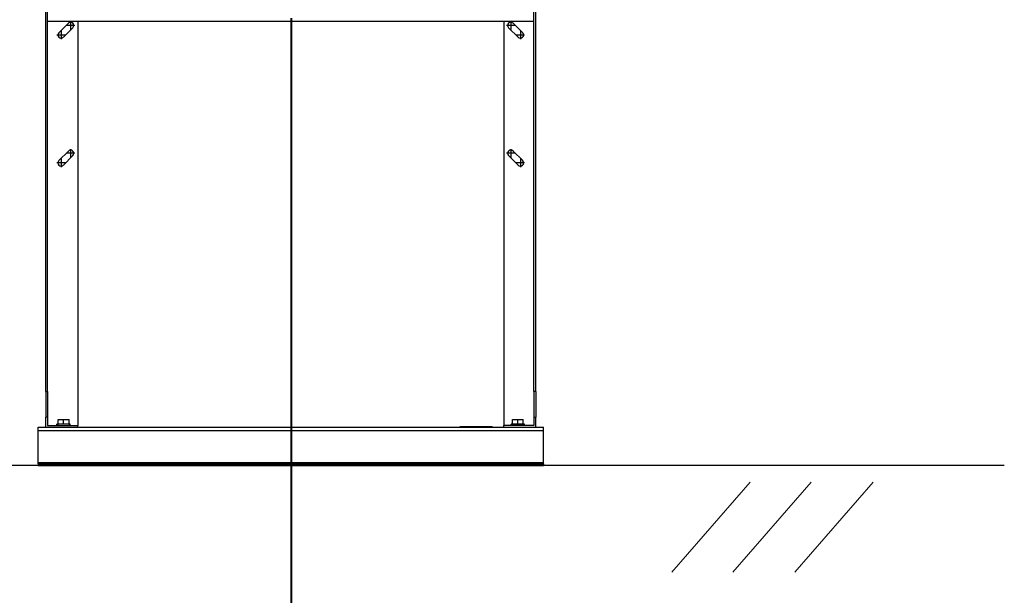
# Model space of a CAD drawing. Units: millimetres. Extents: x 1826 to 2246, y 149 to 446.
# Drawn here: x 1961 to 1977, y 291 to 300 of the extents above; entities that cross this region are included whole.
import ezdxf

# ---------------------------------------------------------------- set-up
doc = ezdxf.new("R2010")
doc.units = ezdxf.units.MM
doc.linetypes.add('DASHDOT', pattern=[1, 0.5, -0.25, 0, -0.25])
doc.layers.add('Модель-спереди', color=7, linetype='Continuous')
doc.layers.add('ту6ы', color=5, linetype='Continuous')
doc.layers.add('РАЗМЕРЫ-1', color=4, linetype='Continuous', lineweight=13)

msp = doc.modelspace()

# ---------------------------------------------------------------- linework, layer by layer
at = {"color": 7}
for p, q in [((1961.769, 299.59), (1961.769, 307.19)), ((1969.369, 299.59), (1969.369, 307.19)), ((1961.739, 293.8), (1961.739, 306.79)), ((1969.369, 293.8), (1969.369, 306.79)), ((1969.399, 293.8), (1969.399, 306.79)), ((1961.769, 293.8), (1961.769, 299.59)), ((1961.769, 299.59), (1969.369, 299.59)), ((1962.094, 299.56), (1961.944, 299.41)), ((1962.239, 299.59), (1962.239, 293.27)), ((1968.899, 299.59), (1968.899, 293.27)), ((1969.045, 299.56), (1969.195, 299.41)), ((1962.165, 299.489), (1962.015, 299.339)), ((1968.974, 299.489), (1969.124, 299.339)), ((1962.094, 297.56), (1961.944, 297.41)), ((1969.045, 297.56), (1969.195, 297.41)), ((1962.165, 297.489), (1962.015, 297.339)), ((1968.974, 297.489), (1969.124, 297.339)), ((1961.739, 293.8), (1961.739, 293.4)), ((1961.769, 293.8), (1961.769, 293.4)), ((1969.369, 293.8), (1969.369, 293.4)), ((1969.399, 293.8), (1969.399, 293.4)), ((1961.619, 293.24), (1969.519, 293.24)), ((1961.769, 293.27), (1962.239, 293.27)), ((1968.219, 293.25), (1968.719, 293.25)), ((1969.369, 293.27), (1968.899, 293.27)), ((1961.619, 292.69), (1961.619, 293.19)), ((1961.619, 293.19), (1969.519, 293.19)), ((1969.519, 292.69), (1969.519, 293.19)), ((1961.619, 292.69), (1969.519, 292.69)), ((1961.719, 292.67), (1969.419, 292.67)), ((1961.719, 292.64), (1969.419, 292.64))]:
    msp.add_line(p, q, dxfattribs=at)
at = {"color": 7, "linetype": 'DASHDOT', "ltscale": 0.325}
for p, q in [((1962.194, 299.525), (1962.064, 299.525)), ((1962.129, 299.59), (1962.129, 299.46)), ((1969.074, 299.525), (1968.944, 299.525)), ((1969.009, 299.59), (1969.009, 299.46)), ((1962.044, 299.375), (1961.914, 299.375)), ((1961.979, 299.44), (1961.979, 299.31)), ((1969.224, 299.375), (1969.094, 299.375)), ((1969.159, 299.44), (1969.159, 299.31)), ((1962.194, 297.525), (1962.064, 297.525)), ((1962.129, 297.59), (1962.129, 297.46)), ((1969.074, 297.525), (1968.944, 297.525)), ((1969.009, 297.59), (1969.009, 297.46)), ((1962.044, 297.375), (1961.914, 297.375)), ((1961.979, 297.44), (1961.979, 297.31)), ((1969.224, 297.375), (1969.094, 297.375)), ((1969.159, 297.44), (1969.159, 297.31))]:
    msp.add_line(p, q, dxfattribs=at)
at = {"color": 7, "ltscale": 0.075}
for p, q in [((1961.739, 293.8), (1961.769, 293.8)), ((1969.399, 293.8), (1969.369, 293.8)), ((1961.769, 293.4), (1961.739, 293.4)), ((1969.369, 293.4), (1969.399, 293.4)), ((1962.239, 293.24), (1962.239, 293.27)), ((1968.899, 293.24), (1968.899, 293.27)), ((1961.619, 292.67), (1961.619, 292.64)), ((1961.719, 292.67), (1961.719, 292.64)), ((1969.419, 292.67), (1969.419, 292.64)), ((1969.519, 292.67), (1969.519, 292.64))]:
    msp.add_line(p, q, dxfattribs=at)
at = {"color": 7, "ltscale": 0.401812}
for p, q in [((1961.739, 293.24), (1961.739, 293.4)), ((1969.399, 293.24), (1969.399, 293.4))]:
    msp.add_line(p, q, dxfattribs=at)
at = {"color": 7, "ltscale": 0.326812}
for p, q in [((1961.769, 293.4), (1961.769, 293.27)), ((1969.369, 293.4), (1969.369, 293.27))]:
    msp.add_line(p, q, dxfattribs=at)
at = {"color": 7, "ltscale": 0.125}
for p, q in [((1961.619, 293.19), (1961.619, 293.24)), ((1969.519, 293.19), (1969.519, 293.24))]:
    msp.add_line(p, q, dxfattribs=at)
at = {"color": 7, "ltscale": 0.2625}
for p, q in [((1962.019, 293.29), (1961.914, 293.29)), ((1962.124, 293.29), (1962.019, 293.29)), ((1969.119, 293.29), (1969.014, 293.29)), ((1969.224, 293.29), (1969.119, 293.29))]:
    msp.add_line(p, q, dxfattribs=at)
at = {"color": 7, "ltscale": 0.05}
for p, q in [((1961.914, 293.27), (1961.914, 293.29)), ((1962.124, 293.27), (1962.124, 293.29)), ((1962.124, 293.27), (1962.124, 293.29)), ((1969.014, 293.27), (1969.014, 293.29)), ((1969.224, 293.27), (1969.224, 293.29)), ((1969.224, 293.27), (1969.224, 293.29)), ((1961.619, 292.67), (1961.619, 292.69)), ((1969.519, 292.67), (1969.519, 292.69))]:
    msp.add_line(p, q, dxfattribs=at)
at = {"color": 7, "ltscale": 0.056345}
for p, q in [((1961.937, 293.27), (1961.914, 293.27)), ((1962.124, 293.27), (1962.102, 293.27)), ((1969.037, 293.27), (1969.014, 293.27)), ((1969.224, 293.27), (1969.202, 293.27))]:
    msp.add_line(p, q, dxfattribs=at)
at = {"color": 7, "ltscale": 0.2125}
for p, q in [((1961.934, 293.36), (1962.019, 293.36)), ((1962.019, 293.36), (1962.104, 293.36)), ((1969.034, 293.36), (1969.119, 293.36)), ((1969.119, 293.36), (1969.204, 293.36))]:
    msp.add_line(p, q, dxfattribs=at)
at = {"color": 7, "ltscale": 0.175}
for p, q in [((1961.934, 293.29), (1961.934, 293.36)), ((1962.019, 293.29), (1962.019, 293.36)), ((1962.104, 293.29), (1962.104, 293.36)), ((1969.034, 293.29), (1969.034, 293.36)), ((1969.119, 293.29), (1969.119, 293.36)), ((1969.204, 293.29), (1969.204, 293.36))]:
    msp.add_line(p, q, dxfattribs=at)
at = {"color": 7, "ltscale": 0.025}
for p, q in [((1968.219, 293.24), (1968.219, 293.25)), ((1968.719, 293.24), (1968.719, 293.25))]:
    msp.add_line(p, q, dxfattribs=at)
at = {"color": 7, "ltscale": 0.25}
for p, q in [((1961.619, 292.67), (1961.719, 292.67)), ((1961.619, 292.64), (1961.719, 292.64)), ((1969.419, 292.67), (1969.519, 292.67)), ((1969.419, 292.64), (1969.519, 292.64))]:
    msp.add_line(p, q, dxfattribs=at)
at = {"color": 7}
for centre, start, end in [((1962.129, 299.525), 315, 135), ((1969.009, 299.525), 45, 225), ((1961.979, 299.375), 135, 315), ((1969.159, 299.375), 225, 45), ((1962.129, 297.525), 315, 135), ((1969.009, 297.525), 45, 225), ((1961.979, 297.375), 135, 315), ((1969.159, 297.375), 225, 45)]:
    msp.add_arc(centre, 0.05, start, end, dxfattribs=at)
at = {"layer": 'Модель-спереди', "color": 8, "lineweight": 40, "ltscale": 10, "true_color": 0x717476}
msp.add_line((1965.581, 240.62, -43.383), (1965.581, 299.64, -43.383), dxfattribs=at)
at = {"layer": 'РАЗМЕРЫ-1', "color": 7, "lineweight": 15, "ltscale": 0.02}
for p, q in [((1972.749, 292.383, 61.779), (1971.525, 290.972, 61.779)), ((1973.703, 292.383, 61.779), (1972.479, 290.972, 61.779)), ((1974.674, 292.383, 61.779), (1973.45, 290.972, 61.779))]:
    msp.add_line(p, q, dxfattribs=at)
at = {"layer": 'ту6ы', "color": 7, "ltscale": 3}
msp.add_line((1976.724, 292.64), (1928.388, 292.64), dxfattribs=at)

doc.saveas('drawing.dxf')
